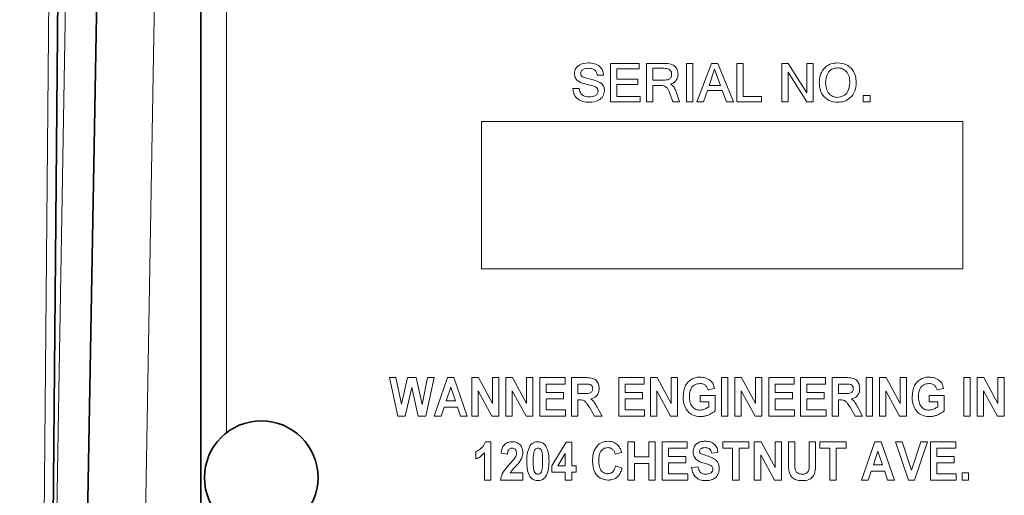
# Model space of a CAD drawing. Units: inches. Extents: x 0.5 to 33.5, y 0.5 to 21.
# Drawn here: x 12.5 to 13.1, y 19.3 to 19.6 of the extents above; entities that cross this region are included whole.
import ezdxf

# ---------------------------------------------------------------- set-up
doc = ezdxf.new("R2010")
doc.units = ezdxf.units.IN
doc.header["$MEASUREMENT"] = 0

msp = doc.modelspace()

# ---------------------------------------------------------------- linework, layer by layer
at = {"color": 7, "linetype": 'Continuous', "lineweight": 35}
for p, q in [((12.54955, 17.8753), (12.58655, 19.99487)), ((12.5625, 19.9523), (12.55511, 19.10606)), ((12.63381, 19.90285), (12.63381, 19.15296))]:
    msp.add_line(p, q, dxfattribs=at)
at = {"color": 8, "linetype": 'Continuous', "lineweight": 18}
for p, q in [((12.61654, 19.99487), (12.57955, 17.8753)), ((12.55778, 19.9523), (12.53965, 17.8753)), ((12.64714, 19.68151), (12.64714, 19.37431)), ((12.84657, 19.5664), (12.86153, 19.5664)), ((12.84657, 19.5464), (12.84657, 19.5664)), ((12.86153, 19.5664), (12.86153, 19.56358)), ((12.86528, 19.5664), (12.87421, 19.5664)), ((12.86528, 19.5464), (12.86528, 19.5664)), ((12.88605, 19.5464), (12.88605, 19.5664)), ((12.88605, 19.5664), (12.88939, 19.5664)), ((12.88939, 19.5664), (12.88939, 19.5464)), ((12.89144, 19.5464), (12.899, 19.5664)), ((12.899, 19.5664), (12.90236, 19.5664)), ((12.90236, 19.5664), (12.91041, 19.5464)), ((12.91221, 19.5664), (12.91554, 19.5664)), ((12.91221, 19.5464), (12.91221, 19.5664)), ((12.91554, 19.5664), (12.91554, 19.54922)), ((12.93554, 19.5664), (12.93889, 19.5664)), ((12.93554, 19.5464), (12.93554, 19.5664)), ((12.93889, 19.5664), (12.94862, 19.551)), ((12.94862, 19.551), (12.94862, 19.5664)), ((12.94862, 19.5664), (12.95195, 19.5664)), ((12.95195, 19.5664), (12.95195, 19.5464)), ((12.8499, 19.56358), (12.8499, 19.55819)), ((12.86153, 19.56358), (12.8499, 19.56358)), ((12.87437, 19.56383), (12.86862, 19.56383)), ((12.86862, 19.56383), (12.86862, 19.55768)), ((12.90067, 19.56344), (12.89778, 19.55486)), ((12.90373, 19.55486), (12.90067, 19.56344)), ((12.93887, 19.5618), (12.93887, 19.5464)), ((12.94855, 19.5464), (12.93887, 19.5618)), ((12.84298, 19.56024), (12.83967, 19.56024)), ((12.8499, 19.55819), (12.86076, 19.55819)), ((12.86076, 19.55819), (12.86076, 19.55537)), ((12.86862, 19.55768), (12.87396, 19.55768)), ((12.82708, 19.55332), (12.83038, 19.55332)), ((12.8499, 19.55537), (12.8499, 19.54922)), ((12.86076, 19.55537), (12.8499, 19.55537)), ((12.86862, 19.55486), (12.86862, 19.5464)), ((12.87298, 19.55486), (12.86862, 19.55486)), ((12.87898, 19.5464), (12.87709, 19.55185)), ((12.88048, 19.55212), (12.88246, 19.5464)), ((12.89695, 19.5523), (12.89483, 19.5464)), ((12.90458, 19.5523), (12.89695, 19.5523)), ((12.89778, 19.55486), (12.90373, 19.55486)), ((12.90681, 19.5464), (12.90458, 19.5523)), ((12.86204, 19.5464), (12.84657, 19.5464)), ((12.8499, 19.54922), (12.86204, 19.54922)), ((12.86204, 19.54922), (12.86204, 19.5464)), ((12.86862, 19.5464), (12.86528, 19.5464)), ((12.88246, 19.5464), (12.87898, 19.5464)), ((12.88939, 19.5464), (12.88605, 19.5464)), ((12.89483, 19.5464), (12.89144, 19.5464)), ((12.91041, 19.5464), (12.90681, 19.5464)), ((12.92503, 19.5464), (12.91221, 19.5464)), ((12.91554, 19.54922), (12.92503, 19.54922)), ((12.92503, 19.54922), (12.92503, 19.5464)), ((12.93887, 19.5464), (12.93554, 19.5464)), ((12.95195, 19.5464), (12.94855, 19.5464)), ((12.97785, 19.5464), (12.97785, 19.54973)), ((12.97785, 19.54973), (12.98144, 19.54973)), ((12.98144, 19.5464), (12.97785, 19.5464)), ((12.98144, 19.54973), (12.98144, 19.5464)), ((13.02964, 19.53623), (12.77964, 19.53623)), ((12.77964, 19.53623), (12.77964, 19.45958)), ((13.02964, 19.45958), (13.02964, 19.53623)), ((12.77964, 19.45958), (13.02964, 19.45958)), ((12.73169, 19.40292), (12.73512, 19.40292)), ((12.73611, 19.38292), (12.73169, 19.40292)), ((12.73512, 19.40292), (12.73798, 19.38919)), ((12.73798, 19.38919), (12.74113, 19.40292)), ((12.74113, 19.40292), (12.7456, 19.40292)), ((12.7456, 19.40292), (12.74875, 19.38895)), ((12.74875, 19.38895), (12.7516, 19.40292)), ((12.75503, 19.40292), (12.75068, 19.38292)), ((12.7516, 19.40292), (12.75503, 19.40292)), ((12.75503, 19.38292), (12.76193, 19.40292)), ((12.76193, 19.40292), (12.76528, 19.40292)), ((12.76528, 19.40292), (12.77221, 19.38292)), ((12.77451, 19.40292), (12.778, 19.40292)), ((12.77451, 19.38292), (12.77451, 19.40292)), ((12.778, 19.40292), (12.78528, 19.38956)), ((12.78528, 19.40292), (12.78862, 19.40292)), ((12.78528, 19.38956), (12.78528, 19.40292)), ((12.78862, 19.40292), (12.78862, 19.38292)), ((12.79221, 19.40292), (12.7957, 19.40292)), ((12.79221, 19.38292), (12.79221, 19.40292)), ((12.7957, 19.40292), (12.80298, 19.38956)), ((12.80298, 19.40292), (12.80631, 19.40292)), ((12.80298, 19.38956), (12.80298, 19.40292)), ((12.80631, 19.40292), (12.80631, 19.38292)), ((12.8099, 19.40292), (12.82298, 19.40292)), ((12.8099, 19.38292), (12.8099, 19.40292)), ((12.82298, 19.40292), (12.82298, 19.39959)), ((12.82631, 19.40292), (12.83377, 19.40292)), ((12.82631, 19.38292), (12.82631, 19.40292)), ((12.85092, 19.40292), (12.864, 19.40292)), ((12.85092, 19.38292), (12.85092, 19.40292)), ((12.864, 19.40292), (12.864, 19.39959)), ((12.86734, 19.40292), (12.87082, 19.40292)), ((12.86734, 19.38292), (12.86734, 19.40292)), ((12.87082, 19.40292), (12.8781, 19.38956)), ((12.8781, 19.40292), (12.88144, 19.40292)), ((12.8781, 19.38956), (12.8781, 19.40292)), ((12.88144, 19.40292), (12.88144, 19.38292)), ((12.90426, 19.40292), (12.90759, 19.40292)), ((12.90426, 19.38292), (12.90426, 19.40292)), ((12.90759, 19.40292), (12.90759, 19.38292)), ((12.91118, 19.40292), (12.91467, 19.40292)), ((12.91118, 19.38292), (12.91118, 19.40292)), ((12.91467, 19.40292), (12.92195, 19.38956)), ((12.92195, 19.40292), (12.92528, 19.40292)), ((12.92195, 19.38956), (12.92195, 19.40292)), ((12.92528, 19.40292), (12.92528, 19.38292)), ((12.92887, 19.40292), (12.94195, 19.40292)), ((12.92887, 19.38292), (12.92887, 19.40292)), ((12.94195, 19.40292), (12.94195, 19.39959)), ((12.94528, 19.40292), (12.95836, 19.40292)), ((12.94528, 19.38292), (12.94528, 19.40292)), ((12.95836, 19.40292), (12.95836, 19.39959)), ((12.96169, 19.40292), (12.96915, 19.40292)), ((12.96169, 19.38292), (12.96169, 19.40292)), ((12.97939, 19.40292), (12.98272, 19.40292)), ((12.97939, 19.38292), (12.97939, 19.40292)), ((12.98272, 19.40292), (12.98272, 19.38292)), ((12.98631, 19.40292), (12.9898, 19.40292)), ((12.98631, 19.38292), (12.98631, 19.40292)), ((12.9898, 19.40292), (12.99708, 19.38956)), ((12.99708, 19.40292), (13.00041, 19.40292)), ((12.99708, 19.38956), (12.99708, 19.40292)), ((13.00041, 19.40292), (13.00041, 19.38292)), ((13.03016, 19.40292), (13.03349, 19.40292)), ((13.03016, 19.38292), (13.03016, 19.40292)), ((13.03349, 19.40292), (13.03349, 19.38292)), ((13.03708, 19.40292), (13.04057, 19.40292)), ((13.03708, 19.38292), (13.03708, 19.40292)), ((13.04057, 19.40292), (13.04785, 19.38956)), ((13.04785, 19.40292), (13.05118, 19.40292)), ((13.04785, 19.38956), (13.04785, 19.40292)), ((13.05118, 19.40292), (13.05118, 19.38292)), ((12.74336, 19.39787), (12.73993, 19.38292)), ((12.74673, 19.38292), (12.74336, 19.39787)), ((12.76362, 19.39805), (12.76124, 19.39087)), ((12.766, 19.39087), (12.76362, 19.39805)), ((12.81323, 19.39959), (12.81323, 19.39523)), ((12.82298, 19.39959), (12.81323, 19.39959)), ((12.83262, 19.39959), (12.82964, 19.39959)), ((12.82964, 19.39959), (12.82964, 19.39472)), ((12.85426, 19.39959), (12.85426, 19.39523)), ((12.864, 19.39959), (12.85426, 19.39959)), ((12.90067, 19.39728), (12.89734, 19.39651)), ((12.93221, 19.39959), (12.93221, 19.39523)), ((12.94195, 19.39959), (12.93221, 19.39959)), ((12.94862, 19.39959), (12.94862, 19.39523)), ((12.95836, 19.39959), (12.94862, 19.39959)), ((12.968, 19.39959), (12.96503, 19.39959)), ((12.96503, 19.39959), (12.96503, 19.39472)), ((13.01964, 19.39728), (13.01631, 19.39651)), ((12.78502, 19.38292), (12.77785, 19.39608)), ((12.77785, 19.39608), (12.77785, 19.38292)), ((12.80271, 19.38292), (12.79554, 19.39608)), ((12.79554, 19.39608), (12.79554, 19.38292)), ((12.81323, 19.39523), (12.82221, 19.39523)), ((12.82221, 19.39523), (12.82221, 19.3919)), ((12.82964, 19.39472), (12.83246, 19.39472)), ((12.85426, 19.39523), (12.86323, 19.39523)), ((12.86323, 19.39523), (12.86323, 19.3919)), ((12.87784, 19.38292), (12.87067, 19.39608)), ((12.87067, 19.39608), (12.87067, 19.38292)), ((12.89323, 19.39369), (12.90092, 19.39369)), ((12.89323, 19.39036), (12.89323, 19.39369)), ((12.90092, 19.39369), (12.90092, 19.38566)), ((12.92168, 19.38292), (12.91451, 19.39608)), ((12.91451, 19.39608), (12.91451, 19.38292)), ((12.93221, 19.39523), (12.94118, 19.39523)), ((12.94118, 19.39523), (12.94118, 19.3919)), ((12.94862, 19.39523), (12.95759, 19.39523)), ((12.95759, 19.39523), (12.95759, 19.3919)), ((12.96503, 19.39472), (12.96784, 19.39472)), ((12.99681, 19.38292), (12.98964, 19.39608)), ((12.98964, 19.39608), (12.98964, 19.38292)), ((13.01221, 19.39369), (13.0199, 19.39369)), ((13.01221, 19.39036), (13.01221, 19.39369)), ((13.0199, 19.39369), (13.0199, 19.38566)), ((13.04758, 19.38292), (13.04041, 19.39608)), ((13.04041, 19.39608), (13.04041, 19.38292)), ((12.76013, 19.38754), (12.7586, 19.38292)), ((12.76712, 19.38754), (12.76013, 19.38754)), ((12.76124, 19.39087), (12.766, 19.39087)), ((12.76865, 19.38292), (12.76712, 19.38754)), ((12.81323, 19.3919), (12.81323, 19.38626)), ((12.82221, 19.3919), (12.81323, 19.3919)), ((12.83044, 19.39138), (12.82964, 19.39138)), ((12.82964, 19.39138), (12.82964, 19.38292)), ((12.83825, 19.38292), (12.83565, 19.38748)), ((12.85426, 19.3919), (12.85426, 19.38626)), ((12.86323, 19.3919), (12.85426, 19.3919)), ((12.89759, 19.39036), (12.89323, 19.39036)), ((12.89759, 19.38775), (12.89759, 19.39036)), ((12.93221, 19.3919), (12.93221, 19.38626)), ((12.94118, 19.3919), (12.93221, 19.3919)), ((12.94862, 19.3919), (12.94862, 19.38626)), ((12.95759, 19.3919), (12.94862, 19.3919)), ((12.96582, 19.39138), (12.96503, 19.39138)), ((12.96503, 19.39138), (12.96503, 19.38292)), ((12.97363, 19.38292), (12.97104, 19.38748)), ((13.01657, 19.39036), (13.01221, 19.39036)), ((13.01657, 19.38775), (13.01657, 19.39036)), ((12.73993, 19.38292), (12.73611, 19.38292)), ((12.75068, 19.38292), (12.74673, 19.38292)), ((12.7586, 19.38292), (12.75503, 19.38292)), ((12.77221, 19.38292), (12.76865, 19.38292)), ((12.77785, 19.38292), (12.77451, 19.38292)), ((12.78862, 19.38292), (12.78502, 19.38292)), ((12.79554, 19.38292), (12.79221, 19.38292)), ((12.80631, 19.38292), (12.80271, 19.38292)), ((12.82323, 19.38292), (12.8099, 19.38292)), ((12.81323, 19.38626), (12.82323, 19.38626)), ((12.82323, 19.38626), (12.82323, 19.38292)), ((12.82964, 19.38292), (12.82631, 19.38292)), ((12.84221, 19.38292), (12.83825, 19.38292)), ((12.84001, 19.38688), (12.84221, 19.38292)), ((12.86426, 19.38292), (12.85092, 19.38292)), ((12.85426, 19.38626), (12.86426, 19.38626)), ((12.86426, 19.38626), (12.86426, 19.38292)), ((12.87067, 19.38292), (12.86734, 19.38292)), ((12.88144, 19.38292), (12.87784, 19.38292)), ((12.90759, 19.38292), (12.90426, 19.38292)), ((12.91451, 19.38292), (12.91118, 19.38292)), ((12.92528, 19.38292), (12.92168, 19.38292)), ((12.94221, 19.38292), (12.92887, 19.38292)), ((12.93221, 19.38626), (12.94221, 19.38626)), ((12.94221, 19.38626), (12.94221, 19.38292)), ((12.95862, 19.38292), (12.94528, 19.38292)), ((12.94862, 19.38626), (12.95862, 19.38626)), ((12.95862, 19.38626), (12.95862, 19.38292)), ((12.96503, 19.38292), (12.96169, 19.38292)), ((12.97759, 19.38292), (12.97363, 19.38292)), ((12.97539, 19.38688), (12.97759, 19.38292)), ((12.98272, 19.38292), (12.97939, 19.38292)), ((12.98964, 19.38292), (12.98631, 19.38292)), ((13.00041, 19.38292), (12.99681, 19.38292)), ((13.03349, 19.38292), (13.03016, 19.38292)), ((13.04041, 19.38292), (13.03708, 19.38292)), ((13.05118, 19.38292), (13.04758, 19.38292)), ((12.78166, 19.36959), (12.78439, 19.36959)), ((12.78439, 19.36959), (12.78439, 19.3496)), ((12.81618, 19.35702), (12.82355, 19.36934)), ((12.82355, 19.36934), (12.82644, 19.36934)), ((12.82644, 19.36934), (12.82644, 19.35703)), ((12.85567, 19.36959), (12.859, 19.36959)), ((12.85567, 19.3496), (12.85567, 19.36959)), ((12.859, 19.36959), (12.859, 19.36165)), ((12.86644, 19.36959), (12.86977, 19.36959)), ((12.86644, 19.36165), (12.86644, 19.36959)), ((12.86977, 19.36959), (12.86977, 19.3496)), ((12.87336, 19.36959), (12.88644, 19.36959)), ((12.87336, 19.3496), (12.87336, 19.36959)), ((12.88644, 19.36959), (12.88644, 19.36626)), ((12.9049, 19.36959), (12.91849, 19.36959)), ((12.9049, 19.36626), (12.9049, 19.36959)), ((12.91849, 19.36959), (12.91849, 19.36626)), ((12.92131, 19.36959), (12.9248, 19.36959)), ((12.92131, 19.3496), (12.92131, 19.36959)), ((12.9248, 19.36959), (12.93208, 19.35623)), ((12.93208, 19.36959), (12.93541, 19.36959)), ((12.93208, 19.35623), (12.93208, 19.36959)), ((12.93541, 19.36959), (12.93541, 19.3496)), ((12.939, 19.36959), (12.94234, 19.36959)), ((12.939, 19.35897), (12.939, 19.36959)), ((12.94234, 19.36959), (12.94234, 19.35874)), ((12.94977, 19.36959), (12.9531, 19.36959)), ((12.94977, 19.35851), (12.94977, 19.36959)), ((12.9531, 19.36959), (12.9531, 19.35913)), ((12.95541, 19.36959), (12.969, 19.36959)), ((12.95541, 19.36626), (12.95541, 19.36959)), ((12.969, 19.36959), (12.969, 19.36626)), ((12.97695, 19.3496), (12.98385, 19.36959)), ((12.98385, 19.36959), (12.9872, 19.36959)), ((12.9872, 19.36959), (12.99413, 19.3496)), ((12.99464, 19.36959), (12.99818, 19.36959)), ((13.00137, 19.3496), (12.99464, 19.36959)), ((12.99818, 19.36959), (13.00298, 19.35472)), ((13.00298, 19.35472), (13.00776, 19.36959)), ((13.01131, 19.36959), (13.00461, 19.3496)), ((13.00776, 19.36959), (13.01131, 19.36959)), ((13.01285, 19.36959), (13.02592, 19.36959)), ((13.01285, 19.3496), (13.01285, 19.36959)), ((13.02592, 19.36959), (13.02592, 19.36626)), ((12.77669, 19.36062), (12.77669, 19.36447)), ((12.78105, 19.3496), (12.78105, 19.36383)), ((12.7931, 19.36318), (12.78977, 19.36356)), ((12.8231, 19.36343), (12.81928, 19.35703)), ((12.8231, 19.35703), (12.8231, 19.36343)), ((12.85234, 19.36395), (12.849, 19.36318)), ((12.859, 19.36165), (12.86644, 19.36165)), ((12.87669, 19.36626), (12.87669, 19.3619)), ((12.88644, 19.36626), (12.87669, 19.36626)), ((12.87669, 19.3619), (12.88567, 19.3619)), ((12.88567, 19.3619), (12.88567, 19.35857)), ((12.90234, 19.36395), (12.899, 19.3637)), ((12.91003, 19.36626), (12.9049, 19.36626)), ((12.91003, 19.3496), (12.91003, 19.36626)), ((12.91849, 19.36626), (12.91336, 19.36626)), ((12.91336, 19.36626), (12.91336, 19.3496)), ((12.93181, 19.3496), (12.92464, 19.36275)), ((12.92464, 19.36275), (12.92464, 19.3496)), ((12.96054, 19.36626), (12.95541, 19.36626)), ((12.96054, 19.3496), (12.96054, 19.36626)), ((12.969, 19.36626), (12.96387, 19.36626)), ((12.96387, 19.36626), (12.96387, 19.3496)), ((12.98554, 19.36472), (12.98316, 19.35754)), ((12.98793, 19.35754), (12.98554, 19.36472)), ((13.01618, 19.36626), (13.01618, 19.3619)), ((13.02592, 19.36626), (13.01618, 19.36626)), ((13.01618, 19.3619), (13.02516, 19.3619)), ((13.02516, 19.3619), (13.02516, 19.35857)), ((12.81618, 19.3537), (12.81618, 19.35702)), ((12.81928, 19.35703), (12.8231, 19.35703)), ((12.82644, 19.35703), (12.82875, 19.35703)), ((12.82875, 19.35703), (12.82875, 19.3537)), ((12.84926, 19.35703), (12.85259, 19.35575)), ((12.86644, 19.35831), (12.859, 19.35831)), ((12.859, 19.35831), (12.859, 19.3496)), ((12.86644, 19.3496), (12.86644, 19.35831)), ((12.87669, 19.35857), (12.87669, 19.35293)), ((12.88567, 19.35857), (12.87669, 19.35857)), ((12.88875, 19.35626), (12.89208, 19.35652)), ((12.98316, 19.35754), (12.98793, 19.35754)), ((13.01618, 19.35857), (13.01618, 19.35293)), ((13.02516, 19.35857), (13.01618, 19.35857)), ((12.79452, 19.35344), (12.80105, 19.35344)), ((12.80105, 19.35344), (12.80105, 19.3496)), ((12.8231, 19.3537), (12.81618, 19.3537)), ((12.8231, 19.3496), (12.8231, 19.3537)), ((12.82875, 19.3537), (12.82644, 19.3537)), ((12.82644, 19.3537), (12.82644, 19.3496)), ((12.87669, 19.35293), (12.88669, 19.35293)), ((12.88669, 19.35293), (12.88669, 19.3496)), ((12.98205, 19.35421), (12.98052, 19.3496)), ((12.98904, 19.35421), (12.98205, 19.35421)), ((12.99058, 19.3496), (12.98904, 19.35421)), ((13.01618, 19.35293), (13.02618, 19.35293)), ((13.02618, 19.35293), (13.02618, 19.3496)), ((13.02926, 19.35344), (13.03259, 19.35344)), ((13.02926, 19.3496), (13.02926, 19.35344)), ((13.03259, 19.35344), (13.03259, 19.3496)), ((12.78439, 19.3496), (12.78105, 19.3496)), ((12.80105, 19.3496), (12.78951, 19.3496)), ((12.82644, 19.3496), (12.8231, 19.3496)), ((12.859, 19.3496), (12.85567, 19.3496)), ((12.86977, 19.3496), (12.86644, 19.3496)), ((12.88669, 19.3496), (12.87336, 19.3496)), ((12.91336, 19.3496), (12.91003, 19.3496)), ((12.92464, 19.3496), (12.92131, 19.3496)), ((12.93541, 19.3496), (12.93181, 19.3496)), ((12.96387, 19.3496), (12.96054, 19.3496)), ((12.98052, 19.3496), (12.97695, 19.3496)), ((12.99413, 19.3496), (12.99058, 19.3496)), ((13.00461, 19.3496), (13.00137, 19.3496)), ((13.02618, 19.3496), (13.01285, 19.3496)), ((13.03259, 19.3496), (13.02926, 19.3496))]:
    msp.add_line(p, q, dxfattribs=at)
at = {"color": 8, "linetype": 'Continuous', "lineweight": 18, "flags": 128}
msp.add_lwpolyline([(12.55511, 19.10606), (12.55614, 19.16605), (12.56024, 19.406), (12.56958, 19.9523)], dxfattribs=at)
at = {"color": 7, "linetype": 'Continuous', "lineweight": 35}
msp.add_circle((12.66514, 19.35094), 0.0295, dxfattribs=at)
at = {"color": 8, "linetype": 'Continuous', "lineweight": 18}
for points, knots in [([(12.82785, 19.56104), (12.828, 19.56199), (12.82829, 19.56391), (12.83106, 19.56626), (12.83352, 19.56651), (12.83502, 19.56665)], [0, 0, 0, 0, 0.279369, 0.559829, 1, 1, 1, 1]), ([(12.83502, 19.56665), (12.83609, 19.56659), (12.83823, 19.56646), (12.84099, 19.56507), (12.84268, 19.56277), (12.84288, 19.56109), (12.84298, 19.56024)], [0, 0, 0, 0, 0.280737, 0.560277, 0.77973, 1, 1, 1, 1]), ([(12.87421, 19.5664), (12.87521, 19.56637), (12.87719, 19.56633), (12.87991, 19.56531), (12.88142, 19.56308), (12.8816, 19.56152), (12.88169, 19.56074)], [0, 0, 0, 0, 0.2816853, 0.5598788, 0.7798666, 1, 1, 1, 1]), ([(12.95503, 19.5564), (12.95514, 19.55787), (12.95537, 19.56082), (12.95778, 19.56431), (12.96106, 19.56637), (12.96338, 19.56656), (12.96453, 19.56665)], [0, 0, 0, 0, 0.280334, 0.559601, 0.77962, 1, 1, 1, 1]), ([(12.96453, 19.56665), (12.96603, 19.5665), (12.96901, 19.5662), (12.97229, 19.56336), (12.97403, 19.5599), (12.97418, 19.55757), (12.97426, 19.5564)], [0, 0, 0, 0, 0.27973, 0.558878, 0.779222, 1, 1, 1, 1]), ([(12.84016, 19.55199), (12.84012, 19.55234), (12.84006, 19.55305), (12.8391, 19.55416), (12.83673, 19.55495), (12.83338, 19.55562), (12.82995, 19.55671), (12.82805, 19.55893), (12.82792, 19.56034), (12.82785, 19.56104)], [0, 0, 0, 0, 0.062423, 0.1247, 0.249781, 0.501064, 0.75074, 0.875214, 1, 1, 1, 1]), ([(12.83513, 19.56383), (12.83422, 19.56378), (12.83307, 19.56371), (12.83194, 19.56297), (12.8315, 19.56246), (12.83122, 19.56183), (12.8312, 19.56138), (12.83118, 19.56116)], [0, 0, 0, 0, 0.498401, 0.623937, 0.749261, 0.87453, 1, 1, 1, 1]), ([(12.83118, 19.56116), (12.83122, 19.56081), (12.83127, 19.56028), (12.83168, 19.5597), (12.83254, 19.5591), (12.83477, 19.55851), (12.83812, 19.55783), (12.84146, 19.55654), (12.84331, 19.5543), (12.84343, 19.5529), (12.84349, 19.55219)], [0, 0, 0, 0, 0.062261, 0.093574, 0.124922, 0.250296, 0.501559, 0.750537, 0.875163, 1, 1, 1, 1]), ([(12.83967, 19.56024), (12.83956, 19.56085), (12.83934, 19.56205), (12.83768, 19.56366), (12.8361, 19.56377), (12.83513, 19.56383)], [0, 0, 0, 0, 0.28099, 0.560278, 1, 1, 1, 1]), ([(12.87836, 19.56078), (12.87834, 19.56114), (12.87829, 19.56186), (12.87775, 19.56282), (12.87644, 19.56373), (12.87523, 19.56379), (12.87437, 19.56383)], [0, 0, 0, 0, 0.187314, 0.373736, 0.56049, 1, 1, 1, 1]), ([(12.96456, 19.56409), (12.96352, 19.56394), (12.96145, 19.56364), (12.95872, 19.56075), (12.9585, 19.55805), (12.95836, 19.5564)], [0, 0, 0, 0, 0.279796, 0.560035, 1, 1, 1, 1]), ([(12.97092, 19.5564), (12.97087, 19.55745), (12.97075, 19.55955), (12.9693, 19.56219), (12.96705, 19.56385), (12.96539, 19.56401), (12.96456, 19.56409)], [0, 0, 0, 0, 0.280879, 0.560122, 0.779959, 1, 1, 1, 1]), ([(12.87396, 19.55768), (12.87503, 19.5577), (12.87636, 19.55772), (12.87768, 19.55858), (12.87827, 19.55947), (12.87833, 19.56026), (12.87836, 19.56078)], [0, 0, 0, 0, 0.499505, 0.624813, 0.750101, 1, 1, 1, 1]), ([(12.88169, 19.56074), (12.88164, 19.56008), (12.88152, 19.55876), (12.8805, 19.55718), (12.87917, 19.55609), (12.87819, 19.55578), (12.87769, 19.55562)], [0, 0, 0, 0, 0.27989, 0.559504, 0.779689, 1, 1, 1, 1]), ([(12.96453, 19.54614), (12.96306, 19.54631), (12.96011, 19.54663), (12.9569, 19.54948), (12.95524, 19.55293), (12.9551, 19.55524), (12.95503, 19.5564)], [0, 0, 0, 0, 0.27954, 0.558758, 0.779127, 1, 1, 1, 1]), ([(12.95836, 19.5564), (12.95841, 19.55536), (12.95852, 19.55329), (12.95988, 19.55066), (12.96206, 19.54898), (12.96369, 19.5488), (12.96451, 19.54871)], [0, 0, 0, 0, 0.280962, 0.560258, 0.780173, 1, 1, 1, 1]), ([(12.96451, 19.54871), (12.96556, 19.54884), (12.96768, 19.54911), (12.97051, 19.55198), (12.97077, 19.55472), (12.97092, 19.5564)], [0, 0, 0, 0, 0.2802564, 0.5604055, 1, 1, 1, 1]), ([(12.97426, 19.5564), (12.97413, 19.55491), (12.97388, 19.55193), (12.97139, 19.54843), (12.96805, 19.54641), (12.96571, 19.54623), (12.96453, 19.54614)], [0, 0, 0, 0, 0.280199, 0.55949, 0.779516, 1, 1, 1, 1]), ([(12.8357, 19.54614), (12.83452, 19.5462), (12.83215, 19.54631), (12.82911, 19.5479), (12.82739, 19.55053), (12.82718, 19.55239), (12.82708, 19.55332)], [0, 0, 0, 0, 0.2809901, 0.5597969, 0.7795716, 1, 1, 1, 1]), ([(12.83038, 19.55332), (12.83049, 19.55261), (12.8307, 19.55118), (12.83261, 19.54925), (12.83447, 19.54907), (12.83561, 19.54896)], [0, 0, 0, 0, 0.281501, 0.560076, 1, 1, 1, 1]), ([(12.83561, 19.54896), (12.83664, 19.54904), (12.83819, 19.54915), (12.83964, 19.5503), (12.8401, 19.55123), (12.84014, 19.55174), (12.84016, 19.55199)], [0, 0, 0, 0, 0.499087, 0.748804, 0.874341, 1, 1, 1, 1]), ([(12.84349, 19.55219), (12.84331, 19.55117), (12.84295, 19.54912), (12.83997, 19.54659), (12.83732, 19.54631), (12.8357, 19.54614)], [0, 0, 0, 0, 0.279054, 0.559875, 1, 1, 1, 1]), ([(12.87709, 19.55185), (12.87688, 19.55231), (12.87645, 19.55324), (12.87537, 19.5542), (12.87418, 19.55478), (12.87338, 19.55483), (12.87298, 19.55486)], [0, 0, 0, 0, 0.2799068, 0.5597439, 0.7798161, 1, 1, 1, 1]), ([(12.87769, 19.55562), (12.87807, 19.55541), (12.87882, 19.55499), (12.87979, 19.55376), (12.88022, 19.55274), (12.88048, 19.55212)], [0, 0, 0, 0, 0.2794447, 0.559661, 1, 1, 1, 1]), ([(12.83377, 19.40292), (12.83472, 19.40292), (12.83661, 19.40292), (12.83921, 19.40185), (12.84047, 19.39962), (12.8406, 19.39813), (12.84067, 19.39738)], [0, 0, 0, 0, 0.281915, 0.558988, 0.779168, 1, 1, 1, 1]), ([(12.88883, 19.40219), (12.8896, 19.40252), (12.89096, 19.40311), (12.89244, 19.40316), (12.8931, 19.40318)], [0, 0, 0, 0, 0.559126, 1, 1, 1, 1]), ([(12.8931, 19.40318), (12.89409, 19.40312), (12.89606, 19.40302), (12.89855, 19.40162), (12.90008, 19.39954), (12.90047, 19.39803), (12.90067, 19.39728)], [0, 0, 0, 0, 0.280528, 0.559413, 0.779507, 1, 1, 1, 1]), ([(12.96915, 19.40292), (12.97011, 19.40292), (12.972, 19.40292), (12.97459, 19.40185), (12.97586, 19.39962), (12.97599, 19.39813), (12.97605, 19.39738)], [0, 0, 0, 0, 0.281915, 0.558988, 0.779168, 1, 1, 1, 1]), ([(13.00781, 19.40219), (13.00857, 19.40252), (13.00993, 19.40311), (13.01142, 19.40316), (13.01207, 19.40318)], [0, 0, 0, 0, 0.559126, 1, 1, 1, 1]), ([(13.01207, 19.40318), (13.01306, 19.40312), (13.01504, 19.40302), (13.01752, 19.40162), (13.01905, 19.39954), (13.01945, 19.39803), (13.01964, 19.39728)], [0, 0, 0, 0, 0.2805279, 0.5594136, 0.7795074, 1, 1, 1, 1]), ([(12.83246, 19.39472), (12.83352, 19.39467), (12.83485, 19.39461), (12.83637, 19.39512), (12.83695, 19.39568), (12.83729, 19.39641), (12.83732, 19.39694), (12.83734, 19.39721)], [0, 0, 0, 0, 0.5007213, 0.6254704, 0.7501229, 0.8749334, 1, 1, 1, 1]), ([(12.83539, 19.39952), (12.83487, 19.39955), (12.83395, 19.39959), (12.83302, 19.39959), (12.83262, 19.39959)], [0, 0, 0, 0, 0.559904, 1, 1, 1, 1]), ([(12.83734, 19.39721), (12.83731, 19.39752), (12.83727, 19.39814), (12.83678, 19.3989), (12.83611, 19.39936), (12.83563, 19.39947), (12.83539, 19.39952)], [0, 0, 0, 0, 0.280234, 0.559259, 0.779406, 1, 1, 1, 1]), ([(12.84067, 19.39738), (12.84062, 19.39666), (12.84052, 19.39522), (12.83952, 19.39341), (12.838, 19.39227), (12.8369, 19.39201), (12.83635, 19.39188)], [0, 0, 0, 0, 0.280356, 0.55964, 0.779497, 1, 1, 1, 1]), ([(12.88426, 19.39299), (12.88447, 19.39502), (12.88477, 19.39784), (12.88687, 19.40085), (12.88818, 19.40174), (12.88883, 19.40219)], [0, 0, 0, 0, 0.5583246, 0.7791689, 1, 1, 1, 1]), ([(12.89306, 19.39984), (12.89214, 19.39974), (12.8903, 19.39954), (12.88785, 19.39701), (12.88769, 19.39462), (12.88759, 19.39316)], [0, 0, 0, 0, 0.280285, 0.559788, 1, 1, 1, 1]), ([(12.89734, 19.39651), (12.89715, 19.39703), (12.89679, 19.39808), (12.89567, 19.39918), (12.89436, 19.39977), (12.8935, 19.39982), (12.89306, 19.39984)], [0, 0, 0, 0, 0.280124, 0.559654, 0.779642, 1, 1, 1, 1]), ([(12.96784, 19.39472), (12.96891, 19.39467), (12.97023, 19.39461), (12.97175, 19.39512), (12.97234, 19.39568), (12.97268, 19.39641), (12.97271, 19.39694), (12.97272, 19.39721)], [0, 0, 0, 0, 0.5007213, 0.6254704, 0.7501229, 0.8749334, 1, 1, 1, 1]), ([(12.97078, 19.39952), (12.97026, 19.39955), (12.96933, 19.39959), (12.96841, 19.39959), (12.968, 19.39959)], [0, 0, 0, 0, 0.559904, 1, 1, 1, 1]), ([(12.97272, 19.39721), (12.9727, 19.39752), (12.97265, 19.39814), (12.97217, 19.3989), (12.97149, 19.39936), (12.97102, 19.39947), (12.97078, 19.39952)], [0, 0, 0, 0, 0.280234, 0.559259, 0.779406, 1, 1, 1, 1]), ([(12.97605, 19.39738), (12.976, 19.39666), (12.97591, 19.39522), (12.97491, 19.39341), (12.97339, 19.39227), (12.97228, 19.39201), (12.97173, 19.39188)], [0, 0, 0, 0, 0.280356, 0.55964, 0.779497, 1, 1, 1, 1]), ([(13.00323, 19.39299), (13.00345, 19.39502), (13.00375, 19.39784), (13.00584, 19.40085), (13.00715, 19.40174), (13.00781, 19.40219)], [0, 0, 0, 0, 0.5583248, 0.779169, 1, 1, 1, 1]), ([(13.01204, 19.39984), (13.01112, 19.39974), (13.00927, 19.39954), (13.00683, 19.39701), (13.00667, 19.39462), (13.00657, 19.39316)], [0, 0, 0, 0, 0.280285, 0.559788, 1, 1, 1, 1]), ([(13.01631, 19.39651), (13.01613, 19.39703), (13.01577, 19.39808), (13.01464, 19.39918), (13.01333, 19.39977), (13.01247, 19.39982), (13.01204, 19.39984)], [0, 0, 0, 0, 0.280124, 0.559654, 0.779641, 1, 1, 1, 1]), ([(12.8933, 19.38267), (12.89185, 19.38283), (12.88894, 19.38314), (12.88585, 19.3861), (12.88449, 19.38959), (12.88433, 19.39186), (12.88426, 19.39299)], [0, 0, 0, 0, 0.27956, 0.558093, 0.778894, 1, 1, 1, 1]), ([(12.88759, 19.39316), (12.88763, 19.3922), (12.88771, 19.3903), (12.88881, 19.38781), (12.89082, 19.38623), (12.89232, 19.38608), (12.89307, 19.386)], [0, 0, 0, 0, 0.281212, 0.560571, 0.780122, 1, 1, 1, 1]), ([(13.01228, 19.38267), (13.01082, 19.38283), (13.00791, 19.38314), (13.00483, 19.3861), (13.00346, 19.38959), (13.00331, 19.39186), (13.00323, 19.39299)], [0, 0, 0, 0, 0.279559, 0.558093, 0.778894, 1, 1, 1, 1]), ([(13.00657, 19.39316), (13.00661, 19.3922), (13.00669, 19.3903), (13.00779, 19.38781), (13.00979, 19.38623), (13.01129, 19.38608), (13.01204, 19.386)], [0, 0, 0, 0, 0.2812118, 0.5605715, 0.7801221, 1, 1, 1, 1]), ([(12.83565, 19.38748), (12.83521, 19.38814), (12.83449, 19.38922), (12.83355, 19.39047), (12.83271, 19.39108), (12.83172, 19.39137), (12.83095, 19.39138), (12.83044, 19.39138)], [0, 0, 0, 0, 0.340404, 0.5603, 0.670159, 0.779983, 1, 1, 1, 1]), ([(12.83635, 19.39188), (12.8369, 19.39143), (12.83782, 19.39069), (12.83871, 19.38931), (12.83938, 19.38811), (12.8398, 19.38729), (12.84001, 19.38688)], [0, 0, 0, 0, 0.339503, 0.559554, 0.779764, 1, 1, 1, 1]), ([(12.89307, 19.386), (12.89399, 19.38613), (12.89564, 19.38636), (12.897, 19.38733), (12.89759, 19.38775)], [0, 0, 0, 0, 0.558898, 1, 1, 1, 1]), ([(12.97104, 19.38748), (12.9706, 19.38814), (12.96987, 19.38922), (12.96894, 19.39047), (12.9681, 19.39108), (12.9671, 19.39137), (12.96633, 19.39138), (12.96582, 19.39138)], [0, 0, 0, 0, 0.340404, 0.5603, 0.670159, 0.779983, 1, 1, 1, 1]), ([(12.97173, 19.39188), (12.97229, 19.39143), (12.9732, 19.39069), (12.97409, 19.38931), (12.97477, 19.38811), (12.97518, 19.38729), (12.97539, 19.38688)], [0, 0, 0, 0, 0.339503, 0.559554, 0.779764, 1, 1, 1, 1]), ([(13.01204, 19.386), (13.01297, 19.38613), (13.01462, 19.38636), (13.01597, 19.38733), (13.01657, 19.38775)], [0, 0, 0, 0, 0.5589, 1, 1, 1, 1]), ([(12.90092, 19.38566), (12.90018, 19.38506), (12.89896, 19.38408), (12.89693, 19.38326), (12.89515, 19.38275), (12.89392, 19.3827), (12.8933, 19.38267)], [0, 0, 0, 0, 0.339121, 0.559429, 0.779742, 1, 1, 1, 1]), ([(13.0199, 19.38566), (13.01916, 19.38506), (13.01793, 19.38408), (13.01591, 19.38326), (13.01412, 19.38275), (13.01289, 19.3827), (13.01228, 19.38267)], [0, 0, 0, 0, 0.339121, 0.559428, 0.77974, 1, 1, 1, 1]), ([(12.77669, 19.36447), (12.77743, 19.36486), (12.77865, 19.3655), (12.78006, 19.3668), (12.78108, 19.36808), (12.78147, 19.36909), (12.78166, 19.36959)], [0, 0, 0, 0, 0.339586, 0.559906, 0.779952, 1, 1, 1, 1]), ([(12.78977, 19.36356), (12.78989, 19.36443), (12.79012, 19.36616), (12.79147, 19.3683), (12.79348, 19.36943), (12.79486, 19.36954), (12.79554, 19.36959)], [0, 0, 0, 0, 0.280976, 0.559563, 0.779594, 1, 1, 1, 1]), ([(12.79554, 19.36959), (12.79637, 19.36953), (12.798, 19.3694), (12.79987, 19.36794), (12.8009, 19.36608), (12.801, 19.36479), (12.80105, 19.36415)], [0, 0, 0, 0, 0.28019, 0.559176, 0.779391, 1, 1, 1, 1]), ([(12.8031, 19.3595), (12.80312, 19.36108), (12.80314, 19.3639), (12.80433, 19.36645), (12.80485, 19.36756)], [0, 0, 0, 0, 0.561239, 1, 1, 1, 1]), ([(12.80485, 19.36756), (12.80513, 19.3679), (12.80568, 19.36858), (12.80705, 19.36942), (12.80818, 19.36953), (12.80887, 19.36959)], [0, 0, 0, 0, 0.280514, 0.56085, 1, 1, 1, 1]), ([(12.80887, 19.36959), (12.80978, 19.36949), (12.81139, 19.3693), (12.81244, 19.36808), (12.81291, 19.36754)], [0, 0, 0, 0, 0.558867, 1, 1, 1, 1]), ([(12.81291, 19.36754), (12.81352, 19.36609), (12.81462, 19.3635), (12.81464, 19.3607), (12.81464, 19.35946)], [0, 0, 0, 0, 0.558003, 1, 1, 1, 1]), ([(12.83721, 19.35955), (12.83728, 19.36094), (12.83742, 19.3637), (12.83917, 19.36725), (12.84208, 19.36953), (12.84427, 19.36974), (12.84536, 19.36985)], [0, 0, 0, 0, 0.280995, 0.560429, 0.780074, 1, 1, 1, 1]), ([(12.84513, 19.36652), (12.84436, 19.36641), (12.8432, 19.36625), (12.84202, 19.36525), (12.84067, 19.36338), (12.8406, 19.36142), (12.84054, 19.35984)], [0, 0, 0, 0, 0.2490138, 0.3747369, 0.500478, 1, 1, 1, 1]), ([(12.849, 19.36318), (12.84886, 19.36369), (12.84857, 19.36469), (12.84756, 19.36579), (12.84636, 19.36643), (12.84554, 19.36649), (12.84513, 19.36652)], [0, 0, 0, 0, 0.280191, 0.559755, 0.779758, 1, 1, 1, 1]), ([(12.84536, 19.36985), (12.84647, 19.36975), (12.84845, 19.36957), (12.84991, 19.36824), (12.85055, 19.36766)], [0, 0, 0, 0, 0.559498, 1, 1, 1, 1]), ([(12.85055, 19.36766), (12.85101, 19.36703), (12.85182, 19.36589), (12.85218, 19.36455), (12.85234, 19.36395)], [0, 0, 0, 0, 0.559053, 1, 1, 1, 1]), ([(12.88951, 19.36433), (12.88963, 19.3652), (12.88985, 19.36696), (12.89157, 19.36888), (12.8937, 19.36974), (12.89508, 19.36981), (12.89577, 19.36985)], [0, 0, 0, 0, 0.279607, 0.558341, 0.778879, 1, 1, 1, 1]), ([(12.8958, 19.36652), (12.89532, 19.3665), (12.89446, 19.36646), (12.89373, 19.36601), (12.8934, 19.36581)], [0, 0, 0, 0, 0.560485, 1, 1, 1, 1]), ([(12.89577, 19.36985), (12.89671, 19.3698), (12.89857, 19.36971), (12.90089, 19.36828), (12.90212, 19.36615), (12.90226, 19.36468), (12.90234, 19.36395)], [0, 0, 0, 0, 0.280763, 0.559322, 0.779385, 1, 1, 1, 1]), ([(12.899, 19.3637), (12.89892, 19.36414), (12.89875, 19.36501), (12.89796, 19.36606), (12.89686, 19.36647), (12.89616, 19.3665), (12.8958, 19.36652)], [0, 0, 0, 0, 0.2808065, 0.5590666, 0.7790785, 1, 1, 1, 1]), ([(12.78105, 19.36383), (12.78034, 19.36309), (12.77907, 19.36177), (12.77742, 19.36097), (12.77669, 19.36062)], [0, 0, 0, 0, 0.559818, 1, 1, 1, 1]), ([(12.79547, 19.36626), (12.7952, 19.36624), (12.79465, 19.3662), (12.79393, 19.36575), (12.79325, 19.36476), (12.79316, 19.36383), (12.7931, 19.36318)], [0, 0, 0, 0, 0.187045, 0.373781, 0.560369, 1, 1, 1, 1]), ([(12.79772, 19.36364), (12.7977, 19.364), (12.79766, 19.36474), (12.79716, 19.36566), (12.79634, 19.3662), (12.79576, 19.36624), (12.79547, 19.36626)], [0, 0, 0, 0, 0.280646, 0.559666, 0.77947, 1, 1, 1, 1]), ([(12.79704, 19.36133), (12.79725, 19.36173), (12.79763, 19.36246), (12.79769, 19.36328), (12.79772, 19.36364)], [0, 0, 0, 0, 0.559956, 1, 1, 1, 1]), ([(12.80105, 19.36415), (12.80095, 19.36314), (12.80075, 19.36134), (12.79978, 19.35981), (12.79935, 19.35914)], [0, 0, 0, 0, 0.558907, 1, 1, 1, 1]), ([(12.80683, 19.3643), (12.80669, 19.3634), (12.80644, 19.3618), (12.80644, 19.36017), (12.80644, 19.35946)], [0, 0, 0, 0, 0.559601, 1, 1, 1, 1]), ([(12.80887, 19.36626), (12.80858, 19.36622), (12.80801, 19.36615), (12.80718, 19.36545), (12.80696, 19.36474), (12.80683, 19.3643)], [0, 0, 0, 0, 0.279909, 0.559443, 1, 1, 1, 1]), ([(12.81131, 19.35946), (12.81131, 19.36078), (12.8113, 19.36276), (12.81079, 19.36506), (12.80988, 19.36612), (12.80921, 19.36621), (12.80887, 19.36626)], [0, 0, 0, 0, 0.501715, 0.751587, 0.875726, 1, 1, 1, 1]), ([(12.89116, 19.36034), (12.89063, 19.361), (12.88968, 19.36217), (12.88957, 19.36367), (12.88951, 19.36433)], [0, 0, 0, 0, 0.559073, 1, 1, 1, 1]), ([(12.8934, 19.36581), (12.89322, 19.36561), (12.8929, 19.36527), (12.89286, 19.3648), (12.89285, 19.36459)], [0, 0, 0, 0, 0.558566, 1, 1, 1, 1]), ([(12.89285, 19.36459), (12.89288, 19.36434), (12.89293, 19.36389), (12.89324, 19.36355), (12.89338, 19.3634)], [0, 0, 0, 0, 0.558935, 1, 1, 1, 1]), ([(12.89338, 19.3634), (12.89556, 19.36272), (12.89829, 19.36187), (12.9013, 19.36018), (12.9028, 19.35837), (12.90298, 19.35663), (12.9031, 19.35547)], [0, 0, 0, 0, 0.500735, 0.626081, 0.751368, 1, 1, 1, 1]), ([(12.78951, 19.3496), (12.78972, 19.35071), (12.79007, 19.35256), (12.79147, 19.35477), (12.79284, 19.35648), (12.79383, 19.35756), (12.79432, 19.3581)], [0, 0, 0, 0, 0.3391865, 0.5592612, 0.7796155, 1, 1, 1, 1]), ([(12.79432, 19.3581), (12.79486, 19.35867), (12.79583, 19.3597), (12.79667, 19.36083), (12.79704, 19.36133)], [0, 0, 0, 0, 0.560234, 1, 1, 1, 1]), ([(12.79935, 19.35914), (12.79882, 19.35848), (12.79794, 19.35739), (12.79657, 19.35601), (12.79539, 19.35484), (12.79481, 19.35391), (12.79452, 19.35344)], [0, 0, 0, 0, 0.339961, 0.560142, 0.780309, 1, 1, 1, 1]), ([(12.80887, 19.34934), (12.80832, 19.34938), (12.80723, 19.34947), (12.80576, 19.3503), (12.80463, 19.35151), (12.80319, 19.3545), (12.80314, 19.35728), (12.8031, 19.3595)], [0, 0, 0, 0, 0.125072, 0.250032, 0.375175, 0.500322, 1, 1, 1, 1]), ([(12.80644, 19.35946), (12.80644, 19.35814), (12.80645, 19.35616), (12.80696, 19.35387), (12.80787, 19.35281), (12.80854, 19.35272), (12.80887, 19.35267)], [0, 0, 0, 0, 0.501736, 0.751633, 0.875692, 1, 1, 1, 1]), ([(12.81092, 19.35464), (12.81106, 19.35553), (12.81131, 19.35713), (12.81131, 19.35875), (12.81131, 19.35946)], [0, 0, 0, 0, 0.559606, 1, 1, 1, 1]), ([(12.81464, 19.35946), (12.81463, 19.35787), (12.81461, 19.35504), (12.81342, 19.35249), (12.8129, 19.35137)], [0, 0, 0, 0, 0.56127, 1, 1, 1, 1]), ([(12.84526, 19.3496), (12.84391, 19.34979), (12.84122, 19.35017), (12.83774, 19.35395), (12.83741, 19.35743), (12.83721, 19.35955)], [0, 0, 0, 0, 0.279817, 0.560131, 1, 1, 1, 1]), ([(12.84054, 19.35984), (12.84059, 19.35824), (12.84065, 19.35623), (12.84196, 19.35425), (12.84286, 19.35349), (12.84395, 19.35301), (12.84473, 19.35295), (12.84512, 19.35293)], [0, 0, 0, 0, 0.498654, 0.624038, 0.749378, 0.874636, 1, 1, 1, 1]), ([(12.84512, 19.35293), (12.84572, 19.353), (12.84691, 19.35315), (12.84858, 19.35464), (12.849, 19.35612), (12.84926, 19.35703)], [0, 0, 0, 0, 0.279742, 0.559575, 1, 1, 1, 1]), ([(12.89603, 19.34934), (12.89497, 19.34941), (12.89286, 19.34954), (12.89035, 19.35135), (12.88912, 19.35381), (12.88887, 19.35544), (12.88875, 19.35626)], [0, 0, 0, 0, 0.2804275, 0.5586567, 0.7790182, 1, 1, 1, 1]), ([(12.89522, 19.35838), (12.89439, 19.35861), (12.89292, 19.35904), (12.8917, 19.35994), (12.89116, 19.36034)], [0, 0, 0, 0, 0.560792, 1, 1, 1, 1]), ([(12.89208, 19.35652), (12.8922, 19.35595), (12.89244, 19.35482), (12.89339, 19.35344), (12.89476, 19.35276), (12.89567, 19.3527), (12.89613, 19.35267)], [0, 0, 0, 0, 0.280768, 0.559668, 0.779443, 1, 1, 1, 1]), ([(12.8981, 19.35751), (12.89757, 19.35768), (12.89661, 19.35799), (12.89565, 19.35826), (12.89522, 19.35838)], [0, 0, 0, 0, 0.559945, 1, 1, 1, 1]), ([(12.89977, 19.35543), (12.89975, 19.3557), (12.89971, 19.35624), (12.89912, 19.35705), (12.89849, 19.35733), (12.8981, 19.35751)], [0, 0, 0, 0, 0.280328, 0.559805, 1, 1, 1, 1]), ([(12.93935, 19.35392), (12.93923, 19.35486), (12.93901, 19.35653), (12.939, 19.35823), (12.939, 19.35897)], [0, 0, 0, 0, 0.559796, 1, 1, 1, 1]), ([(12.94234, 19.35874), (12.94233, 19.35811), (12.94233, 19.357), (12.94243, 19.35588), (12.94248, 19.35539)], [0, 0, 0, 0, 0.560108, 1, 1, 1, 1]), ([(12.94616, 19.35267), (12.94685, 19.35271), (12.94787, 19.35278), (12.94896, 19.35363), (12.95, 19.35538), (12.94987, 19.35712), (12.94977, 19.35851)], [0, 0, 0, 0, 0.249219, 0.374226, 0.499374, 1, 1, 1, 1]), ([(12.9531, 19.35913), (12.95321, 19.3567), (12.95334, 19.35366), (12.9512, 19.35083), (12.94921, 19.34953), (12.94744, 19.34942), (12.94627, 19.34934)], [0, 0, 0, 0, 0.499141, 0.624508, 0.750059, 1, 1, 1, 1]), ([(12.80887, 19.35267), (12.80916, 19.35271), (12.80974, 19.35278), (12.81057, 19.35348), (12.81079, 19.3542), (12.81092, 19.35464)], [0, 0, 0, 0, 0.279911, 0.559441, 1, 1, 1, 1]), ([(12.8129, 19.35137), (12.81262, 19.35103), (12.81206, 19.35035), (12.8107, 19.34951), (12.80957, 19.3494), (12.80887, 19.34934)], [0, 0, 0, 0, 0.2805142, 0.5608486, 1, 1, 1, 1]), ([(12.85259, 19.35575), (12.8523, 19.35481), (12.85172, 19.35295), (12.84989, 19.35082), (12.84756, 19.34974), (12.84602, 19.34964), (12.84526, 19.3496)], [0, 0, 0, 0, 0.280484, 0.559648, 0.779607, 1, 1, 1, 1]), ([(12.9031, 19.35547), (12.90298, 19.35448), (12.90272, 19.35251), (12.90079, 19.35033), (12.89836, 19.34944), (12.89681, 19.34937), (12.89603, 19.34934)], [0, 0, 0, 0, 0.279718, 0.558273, 0.778786, 1, 1, 1, 1]), ([(12.89613, 19.35267), (12.89661, 19.35269), (12.89757, 19.35274), (12.89879, 19.35333), (12.89962, 19.3543), (12.89972, 19.35506), (12.89977, 19.35543)], [0, 0, 0, 0, 0.281055, 0.560371, 0.780505, 1, 1, 1, 1]), ([(12.94627, 19.34934), (12.94541, 19.34936), (12.94372, 19.34939), (12.94149, 19.35037), (12.93998, 19.35201), (12.93956, 19.35328), (12.93935, 19.35392)], [0, 0, 0, 0, 0.2809633, 0.5599645, 0.7798896, 1, 1, 1, 1]), ([(12.94248, 19.35539), (12.94261, 19.35494), (12.94289, 19.35404), (12.94419, 19.35285), (12.94542, 19.35274), (12.94616, 19.35267)], [0, 0, 0, 0, 0.280666, 0.560982, 1, 1, 1, 1])]:
    msp.add_open_spline(points, degree=3, knots=knots, dxfattribs=at)

doc.saveas('drawing.dxf')
